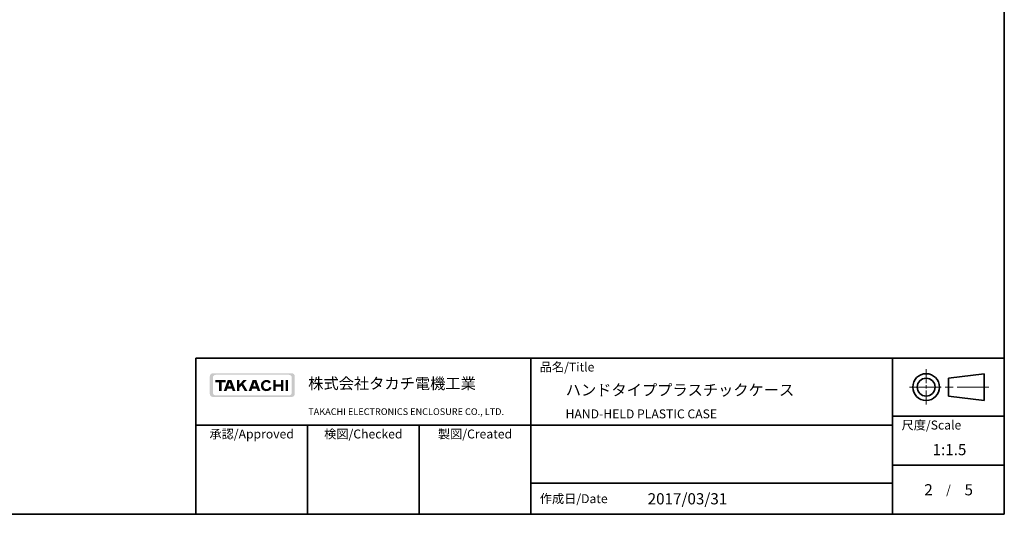
# Model space of a CAD drawing. Units: millimetres. Extents: x 0 to 3058, y 0 to 562.
# Drawn here: x 857 to 1188, y 0 to 166 of the extents above; entities that cross this region are included whole.
import ezdxf
from ezdxf.enums import TextEntityAlignment as Align

# ---------------------------------------------------------------- set-up
doc = ezdxf.new("R2010")
doc.units = ezdxf.units.MM
doc.header["$LTSCALE"] = 1.5
doc.linetypes.add('CHAIN', pattern=[0.35429999999999995, 0.2362, -0.0295, 0.0591, -0.0295])
for name, color, linetype, lineweight in [('Border (ISO)', 7, 'Continuous', 35), ('Hatch (ISO)', 1, 'Continuous', 18), ('Title (ISO)', 7, 'Continuous', 35)]:
    doc.layers.add(name, color=color, linetype=linetype, lineweight=lineweight)
doc.styles.add('Note Text (TK)', font='txt')
doc.styles.add('文字スタイル67', font='arial.ttf')

# ---------------------------------------------------------------- blocks, each defined once
blk = doc.blocks.new('図面枠 tk図枠')
at = {"layer": 'Border (ISO)'}
for p in [(405.4999999999999, 289), (14.50000000000001, 8.000000000000007)]:
    blk.add_line(p, (405.4999999999999, 8.000000000000007), dxfattribs=at)
blk = doc.blocks.new('表題欄 tk表題欄')
at = {"layer": 'Hatch (ISO)'}
h = blk.add_hatch(color=256, dxfattribs=at)
edge = h.paths.add_edge_path(flags=0)
edge.add_arc((95.57537688673352, 236.2990653650367), 0.5958259999999996, 269.9999999999897, 360)
edge.add_line((96.17120288673351, 236.2990653650368), (96.17120288673348, 239.7107813650365))
edge.add_arc((95.5753768867335, 239.7107813650366), 0.5958259999999996, 0, 90.0000000000068)
edge.add_line((95.57537688673342, 240.3066073650366), (79.13710888673356, 240.3066073650366))
edge.add_arc((79.13710888673353, 239.7107813650366), 0.5958259999999996, 89.99999999999744, 180)
edge.add_line((78.54128288673353, 239.7107813650365), (78.54128288673331, 236.2990653650368))
edge.add_arc((79.13710888673332, 236.2990653650365), 0.5958259999999996, 180, 270.0000000000231)
edge.add_line((79.13710888673356, 235.7032393650365), (95.57537688673342, 235.7032393650367))
edge = h.paths.add_edge_path()
edge.add_line((77.83935088673357, 239.9556413650366), (77.83935088673357, 236.0542053650368))
edge.add_arc((78.54128288673346, 236.0542053650367), 0.7019319999998935, 180, 270.0000000000087)
edge.add_line((78.54128288673357, 235.3522733650368), (96.17120288673352, 235.3522733650368))
edge.add_arc((96.17120288673351, 236.0542053650367), 0.7019319999998921, 270, 360)
edge.add_line((96.8731348867334, 236.0542053650368), (96.87313488673352, 239.9556413650366))
edge.add_arc((96.1712028867336, 239.9556413650367), 0.7019319999998921, 0, 90.00000000000873)
edge.add_line((96.17120288673348, 240.6575733650367), (78.54128288673357, 240.6575733650366))
edge.add_arc((78.54128288673357, 239.9556413650366), 0.7019319999999984, 90, 180)
for points in [[(79.07181288673355, 239.1476033650369), (79.07181288673355, 238.6578833650367), (79.92066088673353, 238.6578833650367), (79.92066088673353, 236.6581933650368), (80.50832488673353, 236.6581933650368), (80.50832488673353, 238.6578833650367), (81.35717288673355, 238.6578833650367), (81.35717288673355, 239.1476033650369)], [(85.68407849525303, 236.6581933650368), (84.9434673993943, 237.8918698287545), (84.41792288673358, 237.3246628822781), (84.41792288673358, 236.6581933650368), (83.89555488673355, 236.6581933650368), (83.89555488673355, 239.1476033650369), (84.41792288673358, 239.1476033650369), (84.41792288673358, 238.0993979968839), (85.38913556809511, 239.1476033650369), (86.10696490847272, 239.1476033650369), (85.31925422435492, 238.2974470774499), (86.30334488673353, 236.6581933650368)], [(92.09142939614459, 239.1476033650369), (92.09142939614459, 236.6581933650368), (92.60971639614465, 236.6581933650368), (92.60971639614465, 237.6580383650368), (93.76872039614462, 237.6580383650368), (93.76872039614462, 236.6581933650368), (94.28700739614459, 236.6581933650368), (94.28700739614459, 239.1476033650369), (93.76872039614462, 239.1476033650369), (93.76872039614462, 238.1477583650367), (92.60971639614465, 238.1477583650367), (92.60971639614465, 239.1476033650369)], [(94.84202339614467, 239.1476033650369), (94.84202339614467, 236.6581933650368), (95.36439139614473, 236.6581933650368), (95.36439139614473, 239.1476033650369)]]:
    blk.add_hatch(color=256, dxfattribs=at).paths.add_polyline_path(points)
h = blk.add_hatch(color=256, dxfattribs=at)
h.paths.add_polyline_path([(82.59020695886475, 237.7110913650368), (81.95242681460243, 237.7110913650368), (82.27131688673356, 238.5794973650367)], flags=0)
h.paths.add_polyline_path([(82.77903014574996, 237.1968853650368), (81.76360362771717, 237.1968853650368), (81.56578886050404, 236.6581933650368), (80.94907288673355, 236.6581933650368), (81.86321688673357, 239.1476033650369), (82.67941688673353, 239.1476033650369), (83.59356088673351, 236.6581933650368), (82.97684491296302, 236.6581933650368)])
h = blk.add_hatch(color=256, dxfattribs=at)
h.paths.add_polyline_path([(87.52707281460246, 237.7110913650368), (88.16485295886469, 237.7110913650368), (87.84596288673359, 238.5794973650367)], flags=0)
h.paths.add_polyline_path([(87.14043486050403, 236.6581933650368), (87.3382496277172, 237.1968853650368), (88.35367614574989, 237.1968853650368), (88.551490912963, 236.6581933650368), (89.16820688673343, 236.6581933650368), (88.25406288673352, 239.1476033650369), (87.43786288673356, 239.1476033650369), (86.52371888673358, 236.6581933650368)])
h = blk.add_hatch(color=256, dxfattribs=at)
edge = h.paths.add_edge_path()
edge.add_arc((90.52309888673334, 237.9028983650369), 1.273272000000011, 38.55054079078439, 336.5820184016556)
edge.add_line((91.69149139614446, 237.3968543650369), (91.17255542714857, 237.6216113977801))
edge.add_ellipse((90.52309888673352, 237.9028983650369), major_axis=(0, -0.7998759999999119), ratio=0.8673469387756529, start_angle=128.5505407907963, end_angle=426.582018401653, ccw=False)
edge.add_line((91.09381514418376, 238.3576891122095), (91.51887237036831, 238.6964075050431))
at = {"layer": 'Title (ISO)'}
for p, q in [((74.70882392282105, 244.052739026017), (255.7088239228211, 244.052739026017)), ((74.70882392282105, 209.052739026017), (74.70882392282105, 244.052739026017)), ((149.7088239228211, 244.052739026017), (149.7088239228211, 209.052739026017)), ((230.7088239228211, 244.052739026017), (230.7088239228211, 209.052739026017)), ((255.7088239228211, 244.052739026017), (255.7088239228211, 209.052739026017)), ((243.2088239228211, 239.552739026017), (251.2088239228211, 240.5527390260171)), ((251.2088239228211, 234.552739026017), (251.2088239228211, 240.5527390260171)), ((243.2088239228211, 239.552739026017), (243.2088239228211, 235.552739026017)), ((243.2088239228211, 235.552739026017), (251.2088239228211, 234.552739026017)), ((230.7088239228211, 231.052739026017), (255.7088239228211, 231.052739026017)), ((74.70882392282105, 229.052739026017), (230.7088239228211, 229.052739026017)), ((99.70882392282108, 229.052739026017), (99.70882392282108, 209.052739026017)), ((124.708823922821, 229.052739026017), (124.708823922821, 209.052739026017)), ((230.7088239228211, 220.052739026017), (255.7088239228211, 220.052739026017)), ((149.7088239228211, 216.052739026017), (230.7088239228211, 216.052739026017)), ((255.7088239228211, 209.052739026017), (74.70882392282105, 209.052739026017))]:
    blk.add_line(p, q, dxfattribs=at)
at = {"layer": 'Title (ISO)', "color": 4, "linetype": 'CHAIN', "lineweight": 18, "ltscale": 8.889559745788574}
blk.add_line((238.2088239228211, 241.552739026017), (238.2088239228211, 233.552739026017), dxfattribs=at)
at = {"layer": 'Title (ISO)', "color": 4, "linetype": 'CHAIN', "lineweight": 18, "ltscale": 20.00163269042969}
blk.add_line((252.2088239228211, 237.552739026017), (234.2088239228211, 237.552739026017), dxfattribs=at)
at = {"layer": 'Title (ISO)'}
for radius in [3, 2]:
    blk.add_circle((238.2088239228211, 237.552739026017), radius, dxfattribs=at)
at = {"layer": 'Title (ISO)', "color": 1, "char_height": 2.000000029802322, "line_spacing_factor": 1.5, "style": 'Note Text (TK)'}
for s, insert, attachment_point in [('\\fＭＳ Ｐゴシック|b0|i0;\\H2.0000;品名/Title', (151.708823922821, 242.052739026017), 4), ('\\fＭＳ Ｐゴシック|b0|i0;\\H2.0000;尺度/Scale', (232.7088239228211, 229.052739026017), 4), ('\\fＭＳ Ｐゴシック|b0|i0;\\H2.0000;承認/Approved', (87.20882392282108, 227.052739026017), 5), ('\\fＭＳ Ｐゴシック|b0|i0;\\H2.0000;検図/Checked', (112.208823922821, 227.052739026017), 5), ('\\fＭＳ Ｐゴシック|b0|i0;\\H2.0000;製図/Created', (137.2088239228211, 227.052739026017), 5), ('\\fＭＳ Ｐゴシック|b0|i0;\\H2.0000;作成日/Date', (151.708823922821, 212.552739026017), 4)]:
    blk.add_mtext(s, dxfattribs=dict(at, insert=insert, attachment_point=attachment_point))
at = {"layer": 'Title (ISO)', "color": 7, "line_spacing_factor": 1.5, "style": 'Note Text (TK)'}
for s, insert, char_height, attachment_point in [('株式会社タカチ電機工業', (99.87313488673345, 238.052739026017), 2.5, 4), ('\\fArial|b0|i0;\\H1.4986;TAKACHI ELECTRONICS ENCLOSURE CO., LTD.', (99.87313488673342, 232.052739026017), 1.49859994649887, 4), ('\\fＭＳ Ｐゴシック|b0|i0;\\H2.0000;/', (243.2088239228211, 214.552739026017), 2.000000029802322, 5)]:
    blk.add_mtext(s, dxfattribs=dict(at, insert=insert, char_height=char_height, attachment_point=attachment_point))
at = {"layer": 'Title (ISO)', "color": 7}
for tag, p, height, style in [('<品名>_001', (157.524164831912, 235.6535912987443), 2.5, 'Note Text (TK)'), ('<Title>_001', (157.4850858567313, 230.5527390111159), 2.000000029802322, '文字スタイル67'), ('<尺度>_001', (239.6434830137302, 222.302739026017), 2.5, 'Note Text (TK)'), ('<総ページ数>_001', (246.7997330137301, 213.302739026017), 2.5, 'Note Text (TK)'), ('作成日_001', (175.8664943773665, 211.2814322078352), 2.5, 'Note Text (TK)'), ('<ページ_No.>_001', (237.9488807410029, 213.302739026017), 2.5, 'Note Text (TK)')]:
    blk.add_attdef(tag, p, '', height=height, dxfattribs=dict(at, style=style))
at = {"layer": 'Title (ISO)', "color": 7, "style": 'Note Text (TK)'}
blk.add_attdef('<承認>', text='', height=2.5, dxfattribs=at).set_placement((87.20882392282108, 217.052739026017), align=Align.MIDDLE_CENTER)

msp = doc.modelspace()

# ---------------------------------------------------------------- block references
at = {"xscale": 1.5, "yscale": 1.5, "zscale": 1.5}
msp.add_blockref('図面枠 tk図枠', (579.75, -12.00000000000001), dxfattribs=at)
ref = msp.add_blockref('表題欄 tk表題欄', (804.4367641157683, -313.5791085390255), dxfattribs=dict(xscale=1.5, yscale=1.5, zscale=1.5))
ref.add_attrib('<品名>_001', 'ハンドタイププラスチックケース', (1040.723011363636, 39.90127840909092), dxfattribs={"layer": 'Title (ISO)', "color": 7, "height": 3.75, "style": 'Note Text (TK)'})
ref.add_attrib('<尺度>_001', '1:1.5', (1163.901988636363, 19.87500000000004), dxfattribs={"layer": 'Title (ISO)', "color": 7, "height": 3.75, "style": 'Note Text (TK)'})
ref.add_attrib('作成日_001', '2017/03/31', (1068.236505681818, 3.343039772727294), dxfattribs={"layer": 'Title (ISO)', "color": 7, "height": 3.75, "style": 'Note Text (TK)'})
ref.add_attrib('<Title>_001', 'HAND-HELD PLASTIC CASE', (1040.664392900865, 32.24999997764826), dxfattribs={"layer": 'Title (ISO)', "color": 7, "height": 3.000000044703483, "style": '文字スタイル67'})
ref.add_attrib('<ページ_No.>_001', '2', (1161.136363636363, 6.37500000000001), dxfattribs={"layer": 'Title (ISO)', "color": 7, "height": 3.75, "style": 'Note Text (TK)'})
ref.add_attrib('<総ページ数>_001', '5', (1174.636363636363, 6.37500000000001), dxfattribs={"layer": 'Title (ISO)', "color": 7, "height": 3.75, "style": 'Note Text (TK)'})

doc.saveas('drawing.dxf')
